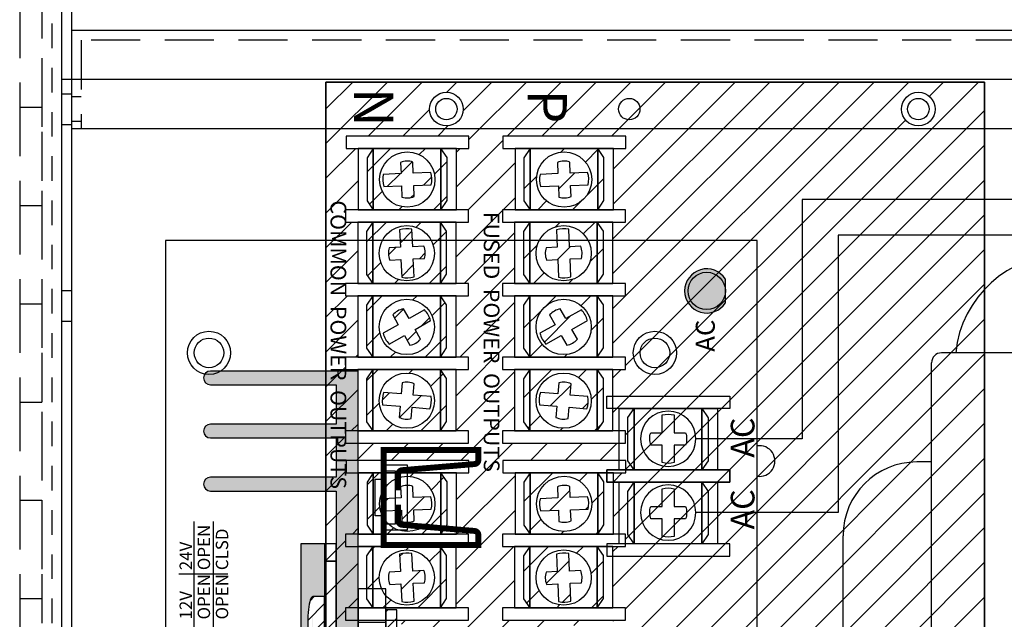
# Model space of a CAD drawing. Extents: x -10.7 to 16.1, y -7.9 to 16.3.
# Drawn here: x -2.1 to 2.9, y 3.2 to 6.2 of the extents above; entities that cross this region are included whole.
import ezdxf

# ---------------------------------------------------------------- set-up
doc = ezdxf.new("R2010")
doc.units = 0
doc.header["$MEASUREMENT"] = 0
doc.linetypes.add('HIDDEN', pattern=[0.375, 0.25, -0.125])
doc.linetypes.add('HIDDEN2', pattern=[0.1875, 0.125, -0.0625])
doc.layers.get('0').update_dxf_attribs({"linetype": 'CONTINUOUS'})
for name, color, linetype in [('BC100', 7, 'CONTINUOUS'), ('BRACKET', 7, 'CONTINUOUS'), ('FISH_PAPER', 7, 'CONTINUOUS'), ('PD8', 7, 'CONTINUOUS'), ('SMP5', 7, 'CONTINUOUS'), ('TRANSFORMERS', 7, 'CONTINUOUS'), ('WIRES', 7, 'CONTINUOUS')]:
    doc.layers.add(name, color=color, linetype=linetype)
doc.styles.add('TAHOMA', font='TAHOMA.TTF')

# ---------------------------------------------------------------- blocks, each defined once
blk = doc.blocks.new('HEAT_SINK_4')
h = blk.add_hatch(color=256)
h.paths.add_polyline_path([(0, -1.279), (0.751, -1.279, 0.999983), (0.751, -1.209, 0.000003), (0.751, -1.209), (0.111, -1.209), (0.111, -1.009), (0.751, -1.009, 0.999983), (0.751, -0.939, 0.000003), (0.751, -0.939), (0.111, -0.939), (0.111, -0.739), (0.751, -0.739, 0.999983), (0.751, -0.669, 0.000003), (0.751, -0.669), (0.111, -0.669), (0.111, 0.669), (0.751, 0.669, 0.999983), (0.751, 0.739, 0.000003), (0.751, 0.739), (0.111, 0.739), (0.111, 0.939), (0.751, 0.939, 0.999983), (0.751, 1.009, 0.000003), (0.751, 1.009), (0.111, 1.009), (0.111, 1.209), (0.751, 1.209, 0.999983), (0.751, 1.279, 0.000003), (0.751, 1.279), (0.111, 1.279), (0, 1.279)])
edge = h.paths.add_edge_path(flags=17)
edge.add_line((0.29, 0.4), (0.17, 0.4))
edge.add_line((0.17, 0.4), (0.17, 0.3115))
edge.add_line((0.17, 0.3115), (0.17, 0.1315))
edge.add_line((0.17, 0.1315), (0.2339, 0.1315))
edge.add_ellipse((0.23, 0), major_axis=(0, -0.1315), ratio=0.197719, start_angle=0, end_angle=180, ccw=False)
edge.add_line((0.23, -0.1315), (0.17, -0.1315))
edge.add_line((0.17, -0.1315), (0.17, -0.3115))
edge.add_line((0.17, -0.3115), (0.17, -0.4))
edge.add_line((0.17, -0.4), (0.29, -0.4))
edge.add_line((0.29, -0.4), (0.29, 0.4))
h = blk.add_hatch()
h.set_pattern_fill('ANSI31', color=256, scale=0.5, style=0)
h.set_pattern_definition([(45, (-7.39317, -5.50215), (-0.04419417, 0.04419417), [])])
edge = h.paths.add_edge_path()
edge.add_ellipse((0.23, 0), major_axis=(0, -0.1315), ratio=0.197719, start_angle=0, end_angle=180)
edge.add_line((0.23, 0.1315), (0.17, 0.1315))
edge.add_line((0.17, 0.1315), (0.17, -0.1315))
edge.add_line((0.17, -0.1315), (0.23, -0.1315))
h.paths.add_polyline_path([(-0.198, -0.0645), (-0.141, -0.0645), (-0.141, 0.0645), (-0.198, 0.0645)])
blk.add_line((-0.141, 0), (0, 0))
blk.add_lwpolyline([(0.111, 1.279), (0, 1.279), (0, -1.279), (0.751, -1.279, 0.99998), (0.751, -1.209, 0.000003), (0.751, -1.209), (0.111, -1.209), (0.111, -1.009), (0.751, -1.009, 0.99998), (0.751, -0.939, 0.000003), (0.751, -0.939), (0.111, -0.939), (0.111, -0.739), (0.751, -0.739, 0.99998), (0.751, -0.669, 0.000003), (0.751, -0.669), (0.111, -0.669), (0.111, 0.669), (0.751, 0.669, 0.99998), (0.751, 0.739, 0.000003), (0.751, 0.739), (0.111, 0.739), (0.111, 0.939), (0.751, 0.939, 0.99998), (0.751, 1.009, 0.000003), (0.751, 1.009), (0.111, 1.009), (0.111, 1.209), (0.751, 1.209, 0.99998), (0.751, 1.279, 0.000003), (0.751, 1.279), (0.111, 1.279)], format="xyb", close=True)
for points in [[(0, 1.009), (0, 0.939)], [(0, 0.739), (0, 0.669)], [(0.23, 0.1315), (0.17, 0.1315), (0.17, -0.1315), (0.23, -0.1315)], [(0, -0.669), (0, -0.739)], [(0, -0.939), (0, -1.009)]]:
    blk.add_lwpolyline(points)
for points in [[(0.111, -0.4), (0.29, -0.4), (0.29, 0.4), (0.111, 0.4)], [(0.17, 0.3115), (0.111, 0.3115), (0.111, 0.4), (0.17, 0.4)], [(0.111, -0.3115), (0.17, -0.3115), (0.17, 0.3115), (0.111, 0.3115)], [(-0.141, -0.172), (0, -0.172), (0, 0.172), (-0.141, 0.172)], [(-0.198, -0.0645), (-0.141, -0.0645), (-0.141, 0.0645), (-0.198, 0.0645)], [(0.17, -0.3115), (0.111, -0.3115), (0.111, -0.4), (0.17, -0.4)]]:
    blk.add_lwpolyline(points, close=True)
blk.add_ellipse((0.23, 0), major_axis=(0, -0.1315), ratio=0.197719, start_param=0, end_param=3.141593)
blk = doc.blocks.new('LED_GREEN')
for color, points in [(82, [(0.2213, 0, -1), (0.0312, 0), (0.0312, -0.0603, 3.44342), (0.0312, 0.0603), (0.0312, 0, -1)]), (3, [(0.0312, 0, 1), (0.2213, 0, 1)])]:
    blk.add_hatch(color=color).paths.add_polyline_path(points)
at = {"color": 82, "linetype": 'CONTINUOUS'}
blk.add_line((0.0312, 0.0603), (0.0312, -0.0603), dxfattribs=at)
at = {"color": 3, "linetype": 'CONTINUOUS'}
blk.add_circle((0.1263, 0), 0.095, dxfattribs=at)
at = {"color": 82, "linetype": 'CONTINUOUS'}
blk.add_arc((0.1263, 0), 0.1125, 212.3875, 147.6125, dxfattribs=at)
blk = doc.blocks.new('HEAT_SINK_04')
at = {"const_width": 0.0312}
blk.add_lwpolyline([(0.2116, 0.077), (0.1287, 0.077, -0.387176), (0.1059, 0.0978), (0.0737, 0.4792, 0.387176), (0.0509, 0.5), (0, 0.5), (0, 0), (0.5, 0), (0.5, 0.5), (0.4491, 0.5, 0.387176), (0.4263, 0.4792), (0.3941, 0.0978, -0.387176), (0.3713, 0.077), (0.2884, 0.077)], format="xyb", dxfattribs=at)
for points in [[(0.0792, 0), (0.4208, 0), (0.4208, 0.1262), (0.0792, 0.1262)], [(0.1115, 0), (0.3885, 0), (0.3885, 0.0628), (0.1115, 0.0628)], [(0.1531, 0), (0.3469, 0), (0.3469, -0.044), (0.1531, -0.044)]]:
    blk.add_lwpolyline(points, close=True)
blk = doc.blocks.new('SCREW_TERMINAL')
for p, q in [((-0.0305, 0.0312), (-0.121, 0.0312)), ((0.121, 0.0312), (0.032, 0.0312)), ((-0.121, -0.0312), (-0.0305, -0.0312)), ((0.032, -0.0312), (0.121, -0.0312))]:
    blk.add_line(p, q)
for points in [[(-0.2165, -0.3139), (-0.154, -0.3139), (-0.154, 0.3111), (-0.2165, 0.3111)], [(0.221, -0.3139), (0.1585, -0.3139), (0.1585, 0.3111), (0.221, 0.3111)], [(-0.154, -0.2507), (0.1585, -0.2507), (0.1585, 0.2493), (-0.154, 0.2493)], [(-0.154, 0.1728), (0.1585, 0.1728), (0.1113, 0.2042), (-0.1075, 0.2042)], [(-0.154, -0.171), (0.1585, -0.171), (0.1585, 0.1728), (-0.154, 0.1728)], [(0.1585, -0.171), (-0.154, -0.171), (-0.1067, -0.2024), (0.1121, -0.2024)]]:
    blk.add_lwpolyline(points, close=True)
for points in [[(-0.0305, 0.0887), (-0.0305, 0.0312)], [(0.032, 0.0312), (0.032, 0.0881)], [(-0.0305, -0.0312), (-0.0305, -0.0887)], [(0.032, -0.0881), (0.032, -0.0312)]]:
    blk.add_lwpolyline(points)
blk.add_lwpolyline([(-0.121, 0.0312, 0.127017), (-0.121, -0.0312)], format="xyb")
blk.add_circle((0, 0), 0.1406)
for radius, start, end in [(0.0938, 70.0096, 108.9537), (0.125, 345.5225, 14.4775), (0.0938, 251.0463, 289.9904)]:
    blk.add_arc((0, 0), radius, start, end)

msp = doc.modelspace()

# ---------------------------------------------------------------- hatches: boundary and pattern name
at = {"layer": 'PD8'}
h = msp.add_hatch(dxfattribs=at)
h.set_pattern_fill('ANSI31', color=256, style=0)
h.set_pattern_definition([(45, (-13.61806, 10.60062), (-0.08838835, 0.08838835), [])])
h.paths.add_polyline_path([(2.75801, 5.90816), (-0.59199, 5.90816), (-0.59199, 0.73316), (2.75801, 0.73316)])
h.paths.add_polyline_path([(0.93301, 3.92066), (0.86985, 3.92066), (0.86985, 3.60834), (0.93075, 3.60834), (0.93075, 3.54584), (0.86758, 3.54584), (0.86758, 3.23334), (0.93075, 3.23334), (0.93075, 3.17084), (0.86758, 3.17084), (0.86758, 2.85834), (0.93075, 2.85834), (0.93075, 2.79584), (0.86758, 2.79584), (0.86758, 2.48334), (0.93075, 2.48334), (0.93075, 2.42084), (0.30575, 2.42084), (0.30575, 2.48334), (0.36758, 2.48334), (0.36758, 2.79584), (0.30575, 2.79584), (0.30575, 2.85834), (0.36758, 2.85834), (0.36758, 3.17084), (0.30575, 3.17084), (0.30575, 3.23334), (0.36758, 3.23334), (0.36758, 3.54584), (0.30575, 3.54584), (0.30575, 3.60834), (0.36985, 3.60834), (0.36985, 3.92066), (0.30801, 3.92066), (0.30801, 3.98316), (0.93301, 3.98316)], flags=16)
h.paths.add_polyline_path([(0.93075, 4.07084), (0.30575, 4.07084), (0.30575, 4.13334), (0.36758, 4.13334), (0.36758, 4.44584), (0.30575, 4.44584), (0.30575, 4.50834), (0.36758, 4.50834), (0.36758, 4.82084), (0.30575, 4.82084), (0.30575, 4.88334), (0.36758, 4.88334), (0.36758, 5.19584), (0.30575, 5.19584), (0.30575, 5.25834), (0.36985, 5.25834), (0.36985, 5.57066), (0.30801, 5.57066), (0.30801, 5.63316), (0.93301, 5.63316), (0.93301, 5.57066), (0.86985, 5.57066), (0.86985, 5.25834), (0.93075, 5.25834), (0.93075, 5.19584), (0.86758, 5.19584), (0.86758, 4.88334), (0.93075, 4.88334), (0.93075, 4.82084), (0.86758, 4.82084), (0.86758, 4.50834), (0.93075, 4.50834), (0.93075, 4.44584), (0.86758, 4.44584), (0.86758, 4.13334), (0.93075, 4.13334)], flags=16)
h.paths.add_polyline_path([(0.82159, 3.87439), (0.82159, 3.65564), (0.79013, 3.60834), (0.44638, 3.60834), (0.41492, 3.65479), (0.41492, 3.87354), (0.44638, 3.92084), (0.79013, 3.92084)], flags=0)
h.paths.add_polyline_path([(0.81933, 4.18082), (0.78787, 4.13352), (0.44412, 4.13352), (0.41265, 4.17998), (0.41265, 4.39873), (0.44412, 4.44602), (0.78787, 4.44602), (0.81933, 4.39957)], flags=0)
h.paths.add_polyline_path([(0.75977, 3.76229, -1), (0.47852, 3.76229, -1)], flags=0)
h.paths.add_polyline_path([(0.7413, 3.73576), (0.65239, 3.73231), (0.65459, 3.6755, -0.1715803), (0.59216, 3.67251), (0.58993, 3.72988), (0.49942, 3.72637, -0.1270167), (0.497, 3.78882), (0.58751, 3.79234), (0.58528, 3.84971, -0.1715803), (0.64776, 3.85157), (0.64996, 3.79476), (0.73888, 3.79822, -0.1270167)], flags=0)
h.paths.add_polyline_path([(0.81933, 3.49957), (0.81933, 3.28082), (0.78787, 3.23352), (0.44412, 3.23352), (0.41265, 3.27998), (0.41265, 3.49873), (0.44412, 3.54602), (0.78787, 3.54602)], flags=0)
h.paths.add_polyline_path([(0.47626, 4.28747, -1), (0.75751, 4.28747, -1)], flags=0)
h.paths.add_polyline_path([(0.73468, 4.24565), (0.64446, 4.25366), (0.63938, 4.19646, -0.1715803), (0.57718, 4.20255), (0.5822, 4.25918), (0.49357, 4.26704, -0.1270167), (0.49909, 4.3293), (0.58772, 4.32143), (0.59275, 4.37806, -0.1715803), (0.65505, 4.3731), (0.64998, 4.31591), (0.74021, 4.30791, -0.1270167)], flags=0)
h.paths.add_polyline_path([(0.75751, 3.38747, -1), (0.47626, 3.38747, -1)], flags=0)
h.paths.add_polyline_path([(0.81933, 4.55582), (0.78787, 4.50852), (0.44412, 4.50852), (0.41265, 4.55498), (0.41265, 4.77373), (0.44412, 4.82102), (0.78787, 4.82102), (0.81933, 4.77457)], flags=0)
h.paths.add_polyline_path([(0.70347, 3.42342, -0.1715803), (0.70682, 3.36101), (0.64946, 3.35845), (0.65351, 3.26796, -0.1270167), (0.59107, 3.26517), (0.58703, 3.35566), (0.52967, 3.3531, -0.1715803), (0.52744, 3.41556), (0.58424, 3.4181), (0.58027, 3.50699, -0.1270167), (0.6427, 3.50978), (0.64668, 3.42089)], flags=0)
h.paths.add_polyline_path([(0.47626, 4.66247, -1), (0.75751, 4.66247, -1)], flags=0)
h.paths.add_polyline_path([(0.78787, 3.17102), (0.81933, 3.12457), (0.81933, 2.90582), (0.78787, 2.85852), (0.44412, 2.85852), (0.41265, 2.90498), (0.41265, 3.12373), (0.44412, 3.17102)], flags=0)
h.paths.add_polyline_path([(0.68706, 4.6003, -0.1715803), (0.63238, 4.57001), (0.60438, 4.61949), (0.52694, 4.57567, -0.1270167), (0.49616, 4.63006), (0.5736, 4.67389), (0.5456, 4.72337, -0.1715803), (0.59972, 4.75464), (0.628, 4.70467), (0.70683, 4.74928, -0.1270167), (0.73761, 4.69489), (0.65878, 4.65028)], flags=0)
h.paths.add_polyline_path([(0.75751, 3.01247, -1), (0.47626, 3.01247, -1)], flags=0)
h.paths.add_polyline_path([(0.73761, 3.04489), (0.65878, 3.00028), (0.68706, 2.9503, -0.1715803), (0.63238, 2.92001), (0.60438, 2.96949), (0.52694, 2.92567, -0.1270167), (0.49616, 2.98006), (0.5736, 3.02389), (0.5456, 3.07337, -0.1715803), (0.59972, 3.10464), (0.628, 3.05467), (0.70683, 3.09928, -0.1270167)], flags=0)
h.paths.add_polyline_path([(0.78787, 4.88352), (0.44412, 4.88352), (0.41265, 4.92998), (0.41265, 5.14873), (0.44412, 5.19602), (0.78787, 5.19602), (0.81933, 5.14957), (0.81933, 4.93082)], flags=0)
h.paths.add_polyline_path([(0.47626, 5.03747, -1), (0.75751, 5.03747, -1)], flags=0)
h.paths.add_polyline_path([(0.65351, 4.91796, -0.1270167), (0.59107, 4.91517), (0.58703, 5.00566), (0.52967, 5.0031, -0.1715803), (0.52744, 5.06556), (0.58424, 5.0681), (0.58027, 5.15699, -0.1270167), (0.6427, 5.15978), (0.64668, 5.07089), (0.70347, 5.07342, -0.1715803), (0.70682, 5.01101), (0.64946, 5.00845)], flags=0)
h.paths.add_polyline_path([(0.78787, 2.79602), (0.81933, 2.74957), (0.81933, 2.53082), (0.78787, 2.48352), (0.44412, 2.48352), (0.41265, 2.52998), (0.41265, 2.74873), (0.44412, 2.79602)], flags=0)
h.paths.add_polyline_path([(0.75751, 2.63747, -1), (0.47626, 2.63747, -1)], flags=0)
h.paths.add_polyline_path([(0.74021, 2.65791, -0.1270167), (0.73468, 2.59565), (0.64446, 2.60366), (0.63938, 2.54646, -0.1715803), (0.57718, 2.55255), (0.5822, 2.60918), (0.49357, 2.61704, -0.1270167), (0.49909, 2.6793), (0.58772, 2.67143), (0.59275, 2.72806, -0.1715803), (0.65505, 2.7231), (0.64998, 2.66591)], flags=0)
h.paths.add_polyline_path([(0.79013, 5.25834), (0.44638, 5.25834), (0.41492, 5.30479), (0.41492, 5.52354), (0.44638, 5.57084), (0.79013, 5.57084), (0.82159, 5.52439), (0.82159, 5.30564)], flags=16)
h.paths.add_polyline_path([(0.13528, 3.92066), (0.07211, 3.92066), (0.07211, 3.60834), (0.13301, 3.60834), (0.13301, 3.54584), (0.06985, 3.54584), (0.06985, 3.23334), (0.13301, 3.23334), (0.13301, 3.17084), (0.06985, 3.17084), (0.06985, 2.85834), (0.13301, 2.85834), (0.13301, 2.79584), (0.06985, 2.79584), (0.06985, 2.48334), (0.13301, 2.48334), (0.13301, 2.42084), (-0.49199, 2.42084), (-0.49199, 2.48334), (-0.43015, 2.48334), (-0.43015, 2.79584), (-0.49199, 2.79584), (-0.49199, 2.85834), (-0.43015, 2.85834), (-0.43015, 3.17084), (-0.49199, 3.17084), (-0.49199, 3.23334), (-0.43015, 3.23334), (-0.43015, 3.54584), (-0.49199, 3.54584), (-0.49199, 3.60834), (-0.42789, 3.60834), (-0.42789, 3.92066), (-0.48972, 3.92066), (-0.48972, 3.98316), (0.13528, 3.98316)], flags=16)
h.paths.add_polyline_path([(0.13301, 4.07084), (-0.49199, 4.07084), (-0.49199, 4.13334), (-0.43015, 4.13334), (-0.43015, 4.44584), (-0.49199, 4.44584), (-0.49199, 4.50834), (-0.43015, 4.50834), (-0.43015, 4.82084), (-0.49199, 4.82084), (-0.49199, 4.88334), (-0.43015, 4.88334), (-0.43015, 5.19584), (-0.49199, 5.19584), (-0.49199, 5.25834), (-0.42789, 5.25834), (-0.42789, 5.57066), (-0.48972, 5.57066), (-0.48972, 5.63316), (0.13528, 5.63316), (0.13528, 5.57066), (0.07211, 5.57066), (0.07211, 5.25834), (0.13301, 5.25834), (0.13301, 5.19584), (0.06985, 5.19584), (0.06985, 4.88334), (0.13301, 4.88334), (0.13301, 4.82084), (0.06985, 4.82084), (0.06985, 4.50834), (0.13301, 4.50834), (0.13301, 4.44584), (0.06985, 4.44584), (0.06985, 4.13334), (0.13301, 4.13334)], flags=16)
h.paths.add_polyline_path([(0.47852, 5.41229, -1), (0.75977, 5.41229, -1)], flags=0)
h.paths.add_polyline_path([(0.02385, 3.87439), (0.02385, 3.65564), (-0.00761, 3.60834), (-0.35136, 3.60834), (-0.38282, 3.65479), (-0.38282, 3.87354), (-0.35136, 3.92084), (-0.00761, 3.92084)], flags=0)
h.paths.add_polyline_path([(0.7413, 5.38576), (0.65239, 5.38231), (0.65459, 5.3255, -0.1715803), (0.59216, 5.32251), (0.58993, 5.37988), (0.49942, 5.37637, -0.1270167), (0.497, 5.43882), (0.58751, 5.44234), (0.58528, 5.49971, -0.1715803), (0.64776, 5.50157), (0.64996, 5.44476), (0.73888, 5.44822, -0.1270167)], flags=0)
h.paths.add_polyline_path([(0.02159, 4.18082), (-0.00987, 4.13352), (-0.35362, 4.13352), (-0.38508, 4.17998), (-0.38508, 4.39873), (-0.35362, 4.44602), (-0.00987, 4.44602), (0.02159, 4.39957)], flags=0)
h.paths.add_polyline_path([(2.33501, 5.77066, -1), (2.50601, 5.77066, -1)], flags=16)
h.paths.add_polyline_path([(0.02159, 3.49957), (0.02159, 3.28082), (-0.00987, 3.23352), (-0.35362, 3.23352), (-0.38508, 3.27998), (-0.38508, 3.49873), (-0.35362, 3.54602), (-0.00987, 3.54602)], flags=0)
h.paths.add_polyline_path([(-0.03796, 3.76229, -1), (-0.31921, 3.76229, -1)], flags=0)
h.paths.add_polyline_path([(-0.05644, 3.73576), (-0.14535, 3.73231), (-0.14314, 3.6755, -0.1715803), (-0.20558, 3.67251), (-0.2078, 3.72988), (-0.29832, 3.72637, -0.1270167), (-0.30074, 3.78882), (-0.21023, 3.79234), (-0.21246, 3.84971, -0.1715803), (-0.14998, 3.85157), (-0.14778, 3.79476), (-0.05886, 3.79822, -0.1270167)], flags=0)
h.paths.add_polyline_path([(-0.32148, 4.28747, -1), (-0.04023, 4.28747, -1)], flags=0)
h.paths.add_polyline_path([(0.02159, 4.55582), (-0.00987, 4.50852), (-0.35362, 4.50852), (-0.38508, 4.55498), (-0.38508, 4.77373), (-0.35362, 4.82102), (-0.00987, 4.82102), (0.02159, 4.77457)], flags=0)
h.paths.add_polyline_path([(-0.06306, 4.24565), (-0.15328, 4.25366), (-0.15836, 4.19646, -0.1715803), (-0.22056, 4.20255), (-0.21554, 4.25918), (-0.30417, 4.26704, -0.1270167), (-0.29865, 4.3293), (-0.21001, 4.32143), (-0.20499, 4.37806, -0.1715803), (-0.14268, 4.3731), (-0.14776, 4.31591), (-0.05753, 4.30791, -0.1270167)], flags=0)
h.paths.add_polyline_path([(-0.04023, 3.38747, -1), (-0.32148, 3.38747, -1)], flags=0)
h.paths.add_polyline_path([(0.02159, 3.12457), (0.02159, 2.90582), (-0.00987, 2.85852), (-0.35362, 2.85852), (-0.38508, 2.90498), (-0.38508, 3.12373), (-0.35362, 3.17102), (-0.00987, 3.17102)], flags=0)
h.paths.add_polyline_path([(-0.09091, 3.36101), (-0.14827, 3.35845), (-0.14423, 3.26796, -0.1270167), (-0.20667, 3.26517), (-0.21071, 3.35566), (-0.26807, 3.3531, -0.1715803), (-0.27029, 3.41556), (-0.2135, 3.4181), (-0.21747, 3.50699, -0.1270167), (-0.15503, 3.50978), (-0.15106, 3.42089), (-0.09427, 3.42342, -0.1715803)], flags=0)
h.paths.add_polyline_path([(-0.32148, 4.66247, -1), (-0.04023, 4.66247, -1)], flags=0)
h.paths.add_polyline_path([(-0.06013, 4.69489), (-0.13896, 4.65028), (-0.11068, 4.6003, -0.1715803), (-0.16535, 4.57001), (-0.19335, 4.61949), (-0.27079, 4.57567, -0.1270167), (-0.30158, 4.63006), (-0.22413, 4.67389), (-0.25213, 4.72337, -0.1715803), (-0.19802, 4.75464), (-0.16974, 4.70467), (-0.09091, 4.74928, -0.1270167)], flags=0)
h.paths.add_polyline_path([(0.02159, 4.93082), (-0.00987, 4.88352), (-0.35362, 4.88352), (-0.38508, 4.92998), (-0.38508, 5.14873), (-0.35362, 5.19602), (-0.00987, 5.19602), (0.02159, 5.14957)], flags=0)
h.paths.add_polyline_path([(-0.04023, 3.01247, -1), (-0.32148, 3.01247, -1)], flags=0)
h.paths.add_polyline_path([(-0.06013, 3.04489), (-0.13896, 3.00028), (-0.11068, 2.9503, -0.1715803), (-0.16535, 2.92001), (-0.19335, 2.96949), (-0.27079, 2.92567, -0.1270167), (-0.30158, 2.98006), (-0.22413, 3.02389), (-0.25213, 3.07337, -0.1715803), (-0.19802, 3.10464), (-0.16974, 3.05467), (-0.09091, 3.09928, -0.1270167)], flags=0)
h.paths.add_polyline_path([(-0.32148, 5.03747, -1), (-0.04023, 5.03747, -1)], flags=0)
h.paths.add_polyline_path([(0.02159, 2.74957), (0.02159, 2.53082), (-0.00987, 2.48352), (-0.35362, 2.48352), (-0.38508, 2.52998), (-0.38508, 2.74873), (-0.35362, 2.79602), (-0.00987, 2.79602)], flags=0)
h.paths.add_polyline_path([(-0.09091, 5.01101), (-0.14827, 5.00845), (-0.14423, 4.91796, -0.1270167), (-0.20667, 4.91517), (-0.21071, 5.00566), (-0.26807, 5.0031, -0.1715803), (-0.27029, 5.06556), (-0.2135, 5.0681), (-0.21747, 5.15699, -0.1270167), (-0.15503, 5.15978), (-0.15106, 5.07089), (-0.09427, 5.07342, -0.1715803)], flags=0)
h.paths.add_polyline_path([(-0.04023, 2.63747, -1), (-0.32148, 2.63747, -1)], flags=0)
h.paths.add_polyline_path([(-0.00761, 5.25834), (-0.35136, 5.25834), (-0.38282, 5.30479), (-0.38282, 5.52354), (-0.35136, 5.57084), (-0.00761, 5.57084), (0.02385, 5.52439), (0.02385, 5.30564)], flags=16)
h.paths.add_polyline_path([(-0.05753, 2.65791, -0.1270167), (-0.06306, 2.59565), (-0.15328, 2.60366), (-0.15836, 2.54646, -0.1715803), (-0.22056, 2.55255), (-0.21554, 2.60918), (-0.30417, 2.61704, -0.1270167), (-0.29865, 2.6793), (-0.21001, 2.67143), (-0.20499, 2.72806, -0.1715803), (-0.14268, 2.7231), (-0.14776, 2.66591)], flags=0)
h.paths.add_polyline_path([(0.13528, 2.30816), (0.13528, 2.24566), (0.07211, 2.24566), (0.07211, 1.93334), (0.13301, 1.93334), (0.13301, 1.87084), (0.06985, 1.87084), (0.06985, 1.55834), (0.13301, 1.55834), (0.13301, 1.49584), (-0.49199, 1.49584), (-0.49199, 1.55834), (-0.43015, 1.55834), (-0.43015, 1.87084), (-0.49199, 1.87084), (-0.49199, 1.93334), (-0.42789, 1.93334), (-0.42789, 2.24566), (-0.48972, 2.24566), (-0.48972, 2.30816)], flags=16)
h.paths.add_polyline_path([(-0.31921, 5.41229, -1), (-0.03796, 5.41229, -1)], flags=0)
h.paths.add_polyline_path([(-0.05644, 5.38576), (-0.14535, 5.38231), (-0.14314, 5.3255, -0.1715803), (-0.20558, 5.32251), (-0.2078, 5.37988), (-0.29832, 5.37637, -0.1270167), (-0.30074, 5.43882), (-0.21023, 5.44234), (-0.21246, 5.49971, -0.1715803), (-0.14998, 5.50157), (-0.14778, 5.44476), (-0.05886, 5.44822, -0.1270167)], flags=0)
h.paths.add_polyline_path([(-0.00761, 2.24584), (0.02385, 2.19939), (0.02385, 1.98064), (-0.00761, 1.93334), (-0.35136, 1.93334), (-0.38282, 1.97979), (-0.38282, 2.19854), (-0.35136, 2.24584)], flags=0)
h.paths.add_polyline_path([(-0.06499, 5.77066, -1), (0.10601, 5.77066, -1)], flags=16)
h.paths.add_polyline_path([(1.40098, 1.45348), (1.40098, 1.39199), (1.45542, 1.39199), (2.20542, 1.39199), (2.27801, 1.39199), (2.27801, 1.45316), (2.30883, 1.45316), (2.30891, 1.45348), (2.55994, 1.45348), (2.55994, 1.45316), (2.59051, 1.45316), (2.59051, 1.07816), (2.27801, 1.07816), (2.27801, 1.14199), (2.20542, 1.14199), (1.45542, 1.14199), (1.40098, 1.14199), (1.40098, 1.07848), (1.08848, 1.07848), (1.08848, 1.19458), (1.08644, 1.20264), (1.08848, 1.20264), (1.08848, 1.45348), (1.11929, 1.45348), (1.11937, 1.4538), (1.3704, 1.4538), (1.3704, 1.45348)], flags=16)
h.paths.add_polyline_path([(-0.03796, 2.08729, -1), (-0.31921, 2.08729, -1)], flags=0)
h.paths.add_polyline_path([(0.45401, 1.69342), (0.45401, 1.5729, -3.4434202)], flags=16)
h.paths.add_polyline_path([(-0.05886, 2.12322, -0.1270167), (-0.05644, 2.06076), (-0.14535, 2.05731), (-0.14314, 2.0005, -0.1715803), (-0.20558, 1.99751), (-0.2078, 2.05488), (-0.29832, 2.05137, -0.1270167), (-0.30074, 2.11382), (-0.21023, 2.11734), (-0.21246, 2.17471, -0.1715803), (-0.14998, 2.17657), (-0.14778, 2.11976)], flags=0)
h.paths.add_polyline_path([(0.45401, 1.63316, -1), (0.26401, 1.63316, -1)], flags=0)
h.paths.add_polyline_path([(2.27598, 1.20232), (2.58848, 1.20232), (2.55779, 1.07816), (2.30737, 1.07816)], flags=0)
h.paths.add_polyline_path([(-0.00987, 1.87102), (0.02159, 1.82457), (0.02159, 1.60582), (-0.00987, 1.55852), (-0.35362, 1.55852), (-0.38508, 1.60498), (-0.38508, 1.82373), (-0.35362, 1.87102)], flags=0)
h.paths.add_polyline_path([(1.0678, 1.25916), (1.0678, 0.92916), (0.2978, 0.92916), (0.2978, 1.25916)], flags=16)
h.paths.add_polyline_path([(1.0578, 1.24916), (1.0578, 0.93916), (0.3078, 0.93916), (0.3078, 1.24916)], flags=0)
h.paths.add_polyline_path([(-0.04023, 1.71247, -1), (-0.32148, 1.71247, -1)], flags=0)
h.paths.add_polyline_path([(-0.15503, 1.83478), (-0.15106, 1.74589), (-0.09427, 1.74842, -0.1715803), (-0.09091, 1.68601), (-0.14827, 1.68345), (-0.14423, 1.59296, -0.1270167), (-0.20667, 1.59017), (-0.21071, 1.68066), (-0.26807, 1.6781, -0.1715803), (-0.27029, 1.74056), (-0.2135, 1.7431), (-0.21747, 1.83199, -0.1270167)], flags=0)
h.paths.add_polyline_path([(0.8578, 1.16166), (0.8578, 1.02666), (0.5078, 1.02666), (0.5078, 1.16166), (0.6828, 1.16166)], flags=0)
h.paths.add_polyline_path([(2.50601, 0.87066, -1), (2.33501, 0.87066, -1)], flags=16)
h.paths.add_polyline_path([(0.10601, 0.87066, -1), (-0.06499, 0.87066, -1)], flags=16)
h.paths.add_polyline_path([(1.32276, 0.88537), (2.20609, 0.88537), (2.20609, 1.03537), (1.32276, 1.03537)], flags=24)
h.paths.add_polyline_path([(0.18401, 1.31716), (0.18401, 0.85316), (0.32801, 0.85316), (0.32801, 1.31716)], flags=24)
h.paths.add_polyline_path([(-0.58215, 2.11816), (-0.58215, 1.30483), (-0.46215, 1.30483), (-0.46215, 2.11816)], flags=24)
h.paths.add_polyline_path([(0.61801, 2.18566), (0.61801, 1.55233), (0.91801, 1.55233), (0.91801, 2.18566)], flags=24)
h.paths.add_polyline_path([(0.44255, 0.75631), (1.13055, 0.75631), (1.13055, 0.90031), (0.44255, 0.90031)], flags=24)
h.paths.add_polyline_path([(0.38301, 5.92066), (0.38301, 5.68733), (0.68301, 5.68733), (0.68301, 5.92066)], flags=9)
h.paths.add_polyline_path([(-0.49891, 5.92804), (-0.49891, 5.69471), (-0.19891, 5.69471), (-0.19891, 5.92804)], flags=9)
h.paths.add_polyline_path([(0.19051, 5.21316), (0.19051, 3.49316), (0.31051, 3.49316), (0.31051, 5.21316)], flags=24)
h.paths.add_polyline_path([(-0.58895, 5.15965), (-0.58895, 3.35965), (-0.46895, 3.35965), (-0.46895, 5.15965)], flags=24)

# ---------------------------------------------------------------- linework, layer by layer
at = {"layer": 'BC100', "linetype": 'HIDDEN2'}
for p, q in [((-2.03699, 8.95566), (-2.03699, 0.53066)), ((-1.98699, 8.90566), (-1.98699, 0.58066))]:
    msp.add_line(p, q, dxfattribs=at)
at = {"layer": 'BC100'}
for p, q in [((-1.93699, 8.80566), (-1.93699, 0.68066)), ((-1.88699, 8.70566), (-1.88699, 0.78066))]:
    msp.add_line(p, q, dxfattribs=at)
at = {"layer": 'BC100', "linetype": 'HIDDEN'}
for p, q in [((-2.03699, 8.28066), (-2.03699, 1.28066)), ((-2.1498, 6.28066), (-2.1498, 5.78066)), ((-2.1498, 5.78066), (-2.1498, 5.28066)), ((-2.1498, 5.78066), (-2.03699, 5.78066)), ((-2.1498, 5.78066), (-2.03699, 5.78066)), ((-2.1498, 5.28066), (-2.1498, 4.78066)), ((-2.1498, 5.28066), (-2.03699, 5.28066)), ((-2.1498, 5.28066), (-2.03699, 5.28066)), ((-2.1498, 4.78066), (-2.1498, 4.28066)), ((-2.1498, 4.78066), (-2.03699, 4.78066)), ((-2.1498, 4.78066), (-2.03699, 4.78066)), ((-2.1498, 4.28066), (-2.1498, 3.78066)), ((-2.1498, 4.28066), (-2.03699, 4.28066)), ((-2.1498, 4.28066), (-2.03699, 4.28066)), ((-2.1498, 3.78066), (-2.1498, 3.28066)), ((-2.1498, 3.78066), (-2.03699, 3.78066)), ((-2.1498, 3.78066), (-2.03699, 3.78066)), ((-2.1498, 3.28066), (-2.03699, 3.28066)), ((-2.1498, 3.28066), (-2.03699, 3.28066)), ((-2.1498, 3.28066), (-2.1498, 2.78066))]:
    msp.add_line(p, q, dxfattribs=at)
at = {"layer": 'BC100', "color": 7}
for p, q in [((-1.93699, 5.84866), (-1.88699, 5.84866)), ((-1.93699, 5.69266), (-1.88699, 5.69266)), ((-1.93699, 4.84866), (-1.88699, 4.84866)), ((-1.93699, 4.69266), (-1.88699, 4.69266))]:
    msp.add_line(p, q, dxfattribs=at)
for centre in [(-1.18699, 4.53066), (1.08073, 4.53066)]:
    msp.add_circle(centre, 0.11, dxfattribs=at)
at = {"layer": 'BC100', "color": 7, "linetype": 'CONTINUOUS'}
msp.add_arc((1.61301, 3.98042), 0.078, 260.70497, 99.29503, dxfattribs=at)
at = {"layer": 'BRACKET', "color": 7}
for p, q in [((5.26301, 6.17066), (-1.88699, 6.17066)), ((-1.88699, 6.17066), (-1.88699, 5.67066)), ((-1.83699, 5.83316), (-1.88699, 5.83316)), ((-1.83699, 5.70816), (-1.88699, 5.70816)), ((5.26301, 5.67066), (-1.88699, 5.67066))]:
    msp.add_line(p, q, dxfattribs=at)
at = {"layer": 'BRACKET', "color": 7, "linetype": 'HIDDEN'}
for p, q in [((5.21301, 6.12066), (-1.83699, 6.12066)), ((-1.83699, 6.12066), (-1.83699, 5.67066))]:
    msp.add_line(p, q, dxfattribs=at)
at = {"layer": 'BRACKET', "color": 7}
for centre in [(0.02051, 5.77066), (0.95051, 5.77066), (2.42051, 5.77066)]:
    msp.add_circle(centre, 0.0545, dxfattribs=at)
at = {"layer": 'FISH_PAPER'}
msp.add_lwpolyline([(-1.93699, 0.73066), (5.26301, 0.73066), (5.26301, 5.92066), (-1.93699, 5.92066)], close=True, dxfattribs=at)
at = {"layer": 'PD8', "linetype": 'CONTINUOUS'}
for p, q in [((-0.59199, 5.90816), (-0.59199, 0.73316)), ((2.75801, 5.90816), (-0.59199, 5.90816)), ((2.75801, 0.73316), (2.75801, 5.90816))]:
    msp.add_line(p, q, dxfattribs=at)
at = {"layer": 'PD8'}
for p, q in [((-0.21023, 5.44234), (-0.30074, 5.43882)), ((-0.05886, 5.44822), (-0.14778, 5.44476)), ((0.58751, 5.44234), (0.497, 5.43882)), ((0.73888, 5.44822), (0.64996, 5.44476)), ((-0.29832, 5.37637), (-0.2078, 5.37988)), ((-0.14535, 5.38231), (-0.05644, 5.38576)), ((0.49942, 5.37637), (0.58993, 5.37988)), ((0.65239, 5.38231), (0.7413, 5.38576)), ((-0.15106, 5.07089), (-0.15503, 5.15978)), ((0.64668, 5.07089), (0.6427, 5.15978)), ((-0.21747, 5.15699), (-0.2135, 5.0681)), ((0.58027, 5.15699), (0.58424, 5.0681)), ((-0.14423, 4.91796), (-0.14827, 5.00845)), ((0.65351, 4.91796), (0.64946, 5.00845)), ((-0.21071, 5.00566), (-0.20667, 4.91517)), ((0.58703, 5.00566), (0.59107, 4.91517)), ((-0.09091, 4.74928), (-0.16974, 4.70467)), ((0.70683, 4.74928), (0.628, 4.70467)), ((-0.22413, 4.67389), (-0.30158, 4.63006)), ((-0.13896, 4.65028), (-0.06013, 4.69489)), ((0.5736, 4.67389), (0.49616, 4.63006)), ((0.65878, 4.65028), (0.73761, 4.69489)), ((-0.27079, 4.57567), (-0.19335, 4.61949)), ((0.52694, 4.57567), (0.60438, 4.61949)), ((-0.21001, 4.32143), (-0.29865, 4.3293)), ((-0.05753, 4.30791), (-0.14776, 4.31591)), ((0.58772, 4.32143), (0.49909, 4.3293)), ((0.74021, 4.30791), (0.64998, 4.31591)), ((-0.30417, 4.26704), (-0.21554, 4.25918)), ((0.49357, 4.26704), (0.5822, 4.25918)), ((-0.15328, 4.25366), (-0.06306, 4.24565)), ((0.64446, 4.25366), (0.73468, 4.24565)), ((-0.21023, 3.79234), (-0.30074, 3.78882)), ((-0.05886, 3.79822), (-0.14778, 3.79476)), ((0.58751, 3.79234), (0.497, 3.78882)), ((0.73888, 3.79822), (0.64996, 3.79476)), ((-0.29832, 3.72637), (-0.2078, 3.72988)), ((-0.14535, 3.73231), (-0.05644, 3.73576)), ((0.49942, 3.72637), (0.58993, 3.72988)), ((0.65239, 3.73231), (0.7413, 3.73576)), ((-0.21747, 3.50699), (-0.2135, 3.4181)), ((-0.15106, 3.42089), (-0.15503, 3.50978)), ((0.58027, 3.50699), (0.58424, 3.4181)), ((0.64668, 3.42089), (0.6427, 3.50978)), ((-0.21071, 3.35566), (-0.20667, 3.26517)), ((-0.14423, 3.26796), (-0.14827, 3.35845)), ((0.58703, 3.35566), (0.59107, 3.26517)), ((0.65351, 3.26796), (0.64946, 3.35845))]:
    msp.add_line(p, q, dxfattribs=at)
for points in [[(2.75801, 5.90816), (2.75801, 0.73316), (-0.59199, 0.73316), (-0.59199, 5.90816)], [(0.13528, 5.57066), (0.13528, 5.63316), (-0.48972, 5.63316), (-0.48972, 5.57066)], [(0.93301, 5.57066), (0.93301, 5.63316), (0.30801, 5.63316), (0.30801, 5.57066)], [(0.07211, 5.25834), (0.07211, 5.57084), (-0.42789, 5.57084), (-0.42789, 5.25834)], [(-0.35136, 5.25834), (-0.35136, 5.57084), (-0.38282, 5.52354), (-0.38282, 5.30479)], [(-0.00761, 5.25834), (-0.00761, 5.57084), (-0.35136, 5.57084), (-0.35136, 5.25834)], [(-0.00761, 5.57084), (-0.00761, 5.25834), (0.02385, 5.30564), (0.02385, 5.52439)], [(0.86985, 5.25834), (0.86985, 5.57084), (0.36985, 5.57084), (0.36985, 5.25834)], [(0.44638, 5.25834), (0.44638, 5.57084), (0.41492, 5.52354), (0.41492, 5.30479)], [(0.79013, 5.25834), (0.79013, 5.57084), (0.44638, 5.57084), (0.44638, 5.25834)], [(0.79013, 5.57084), (0.79013, 5.25834), (0.82159, 5.30564), (0.82159, 5.52439)], [(0.13301, 5.19584), (0.13301, 5.25834), (-0.49199, 5.25834), (-0.49199, 5.19584)], [(0.93075, 5.19584), (0.93075, 5.25834), (0.30575, 5.25834), (0.30575, 5.19584)], [(0.06985, 4.88352), (0.06985, 5.19602), (-0.43015, 5.19602), (-0.43015, 4.88352)], [(-0.35362, 4.88352), (-0.35362, 5.19602), (-0.38508, 5.14873), (-0.38508, 4.92998)], [(-0.00987, 4.88352), (-0.00987, 5.19602), (-0.35362, 5.19602), (-0.35362, 4.88352)], [(-0.00987, 5.19602), (-0.00987, 4.88352), (0.02159, 4.93082), (0.02159, 5.14957)], [(0.86758, 4.88352), (0.86758, 5.19602), (0.36758, 5.19602), (0.36758, 4.88352)], [(0.44412, 4.88352), (0.44412, 5.19602), (0.41265, 5.14873), (0.41265, 4.92998)], [(0.78787, 4.88352), (0.78787, 5.19602), (0.44412, 5.19602), (0.44412, 4.88352)], [(0.78787, 5.19602), (0.78787, 4.88352), (0.81933, 4.93082), (0.81933, 5.14957)], [(0.13301, 4.82084), (0.13301, 4.88334), (-0.49199, 4.88334), (-0.49199, 4.82084)], [(0.93075, 4.82084), (0.93075, 4.88334), (0.30575, 4.88334), (0.30575, 4.82084)], [(0.06985, 4.50852), (0.06985, 4.82102), (-0.43015, 4.82102), (-0.43015, 4.50852)], [(-0.35362, 4.50852), (-0.35362, 4.82102), (-0.38508, 4.77373), (-0.38508, 4.55498)], [(-0.00987, 4.50852), (-0.00987, 4.82102), (-0.35362, 4.82102), (-0.35362, 4.50852)], [(-0.00987, 4.82102), (-0.00987, 4.50852), (0.02159, 4.55582), (0.02159, 4.77457)], [(0.86758, 4.50852), (0.86758, 4.82102), (0.36758, 4.82102), (0.36758, 4.50852)], [(0.44412, 4.50852), (0.44412, 4.82102), (0.41265, 4.77373), (0.41265, 4.55498)], [(0.78787, 4.50852), (0.78787, 4.82102), (0.44412, 4.82102), (0.44412, 4.50852)], [(0.78787, 4.82102), (0.78787, 4.50852), (0.81933, 4.55582), (0.81933, 4.77457)], [(0.13301, 4.44584), (0.13301, 4.50834), (-0.49199, 4.50834), (-0.49199, 4.44584)], [(0.93075, 4.44584), (0.93075, 4.50834), (0.30575, 4.50834), (0.30575, 4.44584)], [(0.06985, 4.13352), (0.06985, 4.44602), (-0.43015, 4.44602), (-0.43015, 4.13352)], [(-0.35362, 4.13352), (-0.35362, 4.44602), (-0.38508, 4.39873), (-0.38508, 4.17998)], [(-0.00987, 4.13352), (-0.00987, 4.44602), (-0.35362, 4.44602), (-0.35362, 4.13352)], [(-0.00987, 4.44602), (-0.00987, 4.13352), (0.02159, 4.18082), (0.02159, 4.39957)], [(0.86758, 4.13352), (0.86758, 4.44602), (0.36758, 4.44602), (0.36758, 4.13352)], [(0.44412, 4.13352), (0.44412, 4.44602), (0.41265, 4.39873), (0.41265, 4.17998)], [(0.78787, 4.13352), (0.78787, 4.44602), (0.44412, 4.44602), (0.44412, 4.13352)], [(0.78787, 4.44602), (0.78787, 4.13352), (0.81933, 4.18082), (0.81933, 4.39957)], [(0.13301, 4.07084), (0.13301, 4.13334), (-0.49199, 4.13334), (-0.49199, 4.07084)], [(0.93075, 4.07084), (0.93075, 4.13334), (0.30575, 4.13334), (0.30575, 4.07084)], [(0.13528, 3.92066), (0.13528, 3.98316), (-0.48972, 3.98316), (-0.48972, 3.92066)], [(0.93301, 3.92066), (0.93301, 3.98316), (0.30801, 3.98316), (0.30801, 3.92066)], [(0.07211, 3.60834), (0.07211, 3.92084), (-0.42789, 3.92084), (-0.42789, 3.60834)], [(-0.35136, 3.60834), (-0.35136, 3.92084), (-0.38282, 3.87354), (-0.38282, 3.65479)], [(-0.00761, 3.60834), (-0.00761, 3.92084), (-0.35136, 3.92084), (-0.35136, 3.60834)], [(-0.00761, 3.92084), (-0.00761, 3.60834), (0.02385, 3.65564), (0.02385, 3.87439)], [(0.86985, 3.60834), (0.86985, 3.92084), (0.36985, 3.92084), (0.36985, 3.60834)], [(0.44638, 3.60834), (0.44638, 3.92084), (0.41492, 3.87354), (0.41492, 3.65479)], [(0.79013, 3.60834), (0.79013, 3.92084), (0.44638, 3.92084), (0.44638, 3.60834)], [(0.79013, 3.92084), (0.79013, 3.60834), (0.82159, 3.65564), (0.82159, 3.87439)], [(0.13301, 3.54584), (0.13301, 3.60834), (-0.49199, 3.60834), (-0.49199, 3.54584)], [(0.93075, 3.54584), (0.93075, 3.60834), (0.30575, 3.60834), (0.30575, 3.54584)], [(0.06985, 3.23352), (0.06985, 3.54602), (-0.43015, 3.54602), (-0.43015, 3.23352)], [(-0.35362, 3.23352), (-0.35362, 3.54602), (-0.38508, 3.49873), (-0.38508, 3.27998)], [(-0.00987, 3.23352), (-0.00987, 3.54602), (-0.35362, 3.54602), (-0.35362, 3.23352)], [(-0.00987, 3.54602), (-0.00987, 3.23352), (0.02159, 3.28082), (0.02159, 3.49957)], [(0.86758, 3.23352), (0.86758, 3.54602), (0.36758, 3.54602), (0.36758, 3.23352)], [(0.44412, 3.23352), (0.44412, 3.54602), (0.41265, 3.49873), (0.41265, 3.27998)], [(0.78787, 3.23352), (0.78787, 3.54602), (0.44412, 3.54602), (0.44412, 3.23352)], [(0.78787, 3.54602), (0.78787, 3.23352), (0.81933, 3.28082), (0.81933, 3.49957)], [(0.13301, 3.17084), (0.13301, 3.23334), (-0.49199, 3.23334), (-0.49199, 3.17084)], [(0.93075, 3.17084), (0.93075, 3.23334), (0.30575, 3.23334), (0.30575, 3.17084)]]:
    msp.add_lwpolyline(points, close=True, dxfattribs=at)
for points in [[(-0.21246, 5.49971), (-0.21023, 5.44234)], [(-0.14778, 5.44476), (-0.14998, 5.50157)], [(0.58528, 5.49971), (0.58751, 5.44234)], [(0.64996, 5.44476), (0.64776, 5.50157)], [(-0.2078, 5.37988), (-0.20558, 5.32251)], [(-0.14314, 5.3255), (-0.14535, 5.38231)], [(0.58993, 5.37988), (0.59216, 5.32251)], [(0.65459, 5.3255), (0.65239, 5.38231)], [(-0.2135, 5.0681), (-0.27029, 5.06556)], [(-0.09427, 5.07342), (-0.15106, 5.07089)], [(0.58424, 5.0681), (0.52744, 5.06556)], [(0.70347, 5.07342), (0.64668, 5.07089)], [(-0.14827, 5.00845), (-0.09091, 5.01101)], [(0.64946, 5.00845), (0.70682, 5.01101)], [(-0.26807, 5.0031), (-0.21071, 5.00566)], [(0.52967, 5.0031), (0.58703, 5.00566)], [(-0.25213, 4.72337), (-0.22413, 4.67389)], [(-0.16974, 4.70467), (-0.19802, 4.75464)], [(0.5456, 4.72337), (0.5736, 4.67389)], [(0.628, 4.70467), (0.59972, 4.75464)], [(-0.19335, 4.61949), (-0.16535, 4.57001)], [(-0.11068, 4.6003), (-0.13896, 4.65028)], [(0.60438, 4.61949), (0.63238, 4.57001)], [(0.68706, 4.6003), (0.65878, 4.65028)], [(-0.20499, 4.37806), (-0.21001, 4.32143)], [(-0.14776, 4.31591), (-0.14268, 4.3731)], [(0.59275, 4.37806), (0.58772, 4.32143)], [(0.64998, 4.31591), (0.65505, 4.3731)], [(-0.21554, 4.25918), (-0.22056, 4.20255)], [(0.5822, 4.25918), (0.57718, 4.20255)], [(-0.15836, 4.19646), (-0.15328, 4.25366)], [(0.63938, 4.19646), (0.64446, 4.25366)], [(-0.21246, 3.84971), (-0.21023, 3.79234)], [(-0.14778, 3.79476), (-0.14998, 3.85157)], [(0.58528, 3.84971), (0.58751, 3.79234)], [(0.64996, 3.79476), (0.64776, 3.85157)], [(-0.2078, 3.72988), (-0.20558, 3.67251)], [(-0.14314, 3.6755), (-0.14535, 3.73231)], [(0.58993, 3.72988), (0.59216, 3.67251)], [(0.65459, 3.6755), (0.65239, 3.73231)], [(-0.2135, 3.4181), (-0.27029, 3.41556)], [(-0.09427, 3.42342), (-0.15106, 3.42089)], [(0.58424, 3.4181), (0.52744, 3.41556)], [(0.70347, 3.42342), (0.64668, 3.42089)], [(-0.26807, 3.3531), (-0.21071, 3.35566)], [(-0.14827, 3.35845), (-0.09091, 3.36101)], [(0.52967, 3.3531), (0.58703, 3.35566)], [(0.64946, 3.35845), (0.70682, 3.36101)]]:
    msp.add_lwpolyline(points, dxfattribs=at)
for points in [[(-0.30074, 5.43882, 0.1270167), (-0.29832, 5.37637)], [(0.497, 5.43882, 0.1270167), (0.49942, 5.37637)], [(-0.20667, 4.91517, 0.1270167), (-0.14423, 4.91796)], [(0.59107, 4.91517, 0.1270167), (0.65351, 4.91796)], [(-0.06013, 4.69489, 0.1270167), (-0.09091, 4.74928)], [(0.73761, 4.69489, 0.1270167), (0.70683, 4.74928)], [(-0.06306, 4.24565, 0.1270167), (-0.05753, 4.30791)], [(0.73468, 4.24565, 0.1270167), (0.74021, 4.30791)], [(-0.30074, 3.78882, 0.1270167), (-0.29832, 3.72637)], [(0.497, 3.78882, 0.1270167), (0.49942, 3.72637)], [(-0.20667, 3.26517, 0.1270167), (-0.14423, 3.26796)], [(0.59107, 3.26517, 0.1270167), (0.65351, 3.26796)]]:
    msp.add_lwpolyline(points, format="xyb", dxfattribs=at)
at = {"layer": 'PD8', "linetype": 'CONTINUOUS'}
for centre in [(0.02051, 5.77066), (2.42051, 5.77066)]:
    msp.add_circle(centre, 0.0855, dxfattribs=at)
at = {"layer": 'PD8'}
for centre in [(-0.17859, 5.41229), (0.61915, 5.41229), (-0.18085, 5.03747), (0.61689, 5.03747), (-0.18085, 4.66247), (0.61689, 4.66247), (-0.18085, 4.28747), (0.61689, 4.28747), (-0.17859, 3.76229), (0.61915, 3.76229), (-0.18085, 3.38747), (0.61689, 3.38747)]:
    msp.add_circle(centre, 0.14062, dxfattribs=at)
for centre, radius, start, end in [((-0.17859, 5.41229), 0.09375, 72.23369, 111.17779), ((0.61915, 5.41229), 0.09375, 72.23369, 111.17779), ((-0.17859, 5.41229), 0.125, 347.74654, 16.70156), ((0.61915, 5.41229), 0.125, 347.74654, 16.70156), ((-0.17859, 5.41229), 0.09375, 253.27031, 292.21441), ((0.61915, 5.41229), 0.09375, 253.27031, 292.21441), ((-0.18085, 5.03747), 0.125, 78.08012, 107.03515), ((0.61689, 5.03747), 0.125, 78.08012, 107.03515), ((-0.18085, 5.03747), 0.09375, 162.56728, 201.51138), ((-0.18085, 5.03747), 0.09375, 343.60389, 22.54799), ((0.61689, 5.03747), 0.09375, 162.56728, 201.51138), ((0.61689, 5.03747), 0.09375, 343.60389, 22.54799), ((-0.18085, 4.66247), 0.09375, 100.55208, 139.49618), ((0.61689, 4.66247), 0.09375, 100.55208, 139.49618), ((-0.18085, 4.66247), 0.125, 195.02831, 223.98334), ((0.61689, 4.66247), 0.125, 195.02831, 223.98334), ((-0.18085, 4.66247), 0.09375, 279.51547, 318.45957), ((0.61689, 4.66247), 0.09375, 279.51547, 318.45957), ((-0.18085, 4.28747), 0.09375, 65.97613, 104.92023), ((0.61689, 4.28747), 0.09375, 65.97613, 104.92023), ((-0.18085, 4.28747), 0.125, 160.45236, 189.40738), ((0.61689, 4.28747), 0.125, 160.45236, 189.40738), ((-0.18085, 4.28747), 0.09375, 244.93951, 283.88361), ((0.61689, 4.28747), 0.09375, 244.93951, 283.88361), ((-0.17859, 3.76229), 0.09375, 72.23369, 111.17779), ((0.61915, 3.76229), 0.09375, 72.23369, 111.17779), ((-0.17859, 3.76229), 0.125, 347.74654, 16.70156), ((0.61915, 3.76229), 0.125, 347.74654, 16.70156), ((-0.17859, 3.76229), 0.09375, 253.27031, 292.21441), ((0.61915, 3.76229), 0.09375, 253.27031, 292.21441), ((-0.18085, 3.38747), 0.125, 78.08012, 107.03515), ((0.61689, 3.38747), 0.125, 78.08012, 107.03515), ((-0.18085, 3.38747), 0.09375, 162.56728, 201.51138), ((-0.18085, 3.38747), 0.09375, 343.60389, 22.54799), ((0.61689, 3.38747), 0.09375, 162.56728, 201.51138), ((0.61689, 3.38747), 0.09375, 343.60389, 22.54799)]:
    msp.add_arc(centre, radius, start, end, dxfattribs=at)
at = {"layer": 'SMP5', "color": 7}
for p, q in [((-1.26373, 3.67307), (-1.26373, 2.68357)), ((-1.16547, 3.67307), (-1.16547, 2.68357)), ((-1.3403, 3.40604), (-1.09146, 3.40604))]:
    msp.add_line(p, q, dxfattribs=at)
at = {"layer": 'SMP5'}
msp.add_lwpolyline([(1.60042, 1.2905), (1.60042, 5.10152), (-1.40746, 5.10152), (-1.40746, 1.2905)], close=True, dxfattribs=at)
at = {"layer": 'SMP5', "color": 7}
for centre in [(-1.18699, 4.53066), (1.08073, 4.53066)]:
    msp.add_circle(centre, 0.07536, dxfattribs=at)
at = {"layer": 'TRANSFORMERS'}
for p, q in [((3.78801, 4.53066), (2.53801, 4.53066)), ((2.48801, 1.50066), (2.48801, 4.48066)), ((2.48801, 3.97566), (2.41301, 3.97566)), ((2.03801, 2.38066), (2.03801, 3.60066))]:
    msp.add_line(p, q, dxfattribs=at)
for centre, radius, start, end in [((3.16301, 4.47563), 0.555, 5.69073, 174.30927), ((2.53801, 4.48066), 0.05, 90, 180), ((2.41301, 3.60066), 0.375, 90, 180)]:
    msp.add_arc(centre, radius, start, end, dxfattribs=at)
at = {"layer": 'WIRES', "color": 5}
msp.add_lwpolyline([(4.28801, 2.18545), (4.57738, 2.18545), (4.57738, 4.49741), (3.37878, 5.31098), (1.82975, 5.31098), (1.82975, 4.09351), (1.2892, 4.09351)], dxfattribs=at)
at = {"layer": 'WIRES', "color": 2}
msp.add_lwpolyline([(4.28801, 3.83311), (4.42471, 3.83311), (4.42471, 4.37842), (3.34769, 5.13013), (2.0124, 5.13013), (2.0124, 3.71813), (1.2892, 3.71813)], dxfattribs=at)

# ---------------------------------------------------------------- block references
at = {"zscale": 0.03937007874, "rotation": 180}
msp.add_blockref('LED_GREEN', (1.47076, 4.84562), dxfattribs=at)
at = {"layer": 'SMP5', "zscale": 0.03937007874, "rotation": 180}
msp.add_blockref('HEAT_SINK_4', (-0.42907, 3.1589), dxfattribs=at)
at = {"layer": 'SMP5', "color": 7, "xscale": -1.001027559051114, "yscale": 1.001027559051114, "zscale": 1.001027559051114, "rotation": 90}
for p in [(1.14843, 4.09351), (1.14843, 3.71813)]:
    msp.add_blockref('SCREW_TERMINAL', p, dxfattribs=at)
at = {"layer": 'SMP5', "xscale": 0.9645669291300001, "yscale": 0.9645669291300001, "zscale": 0.9645669291300001, "rotation": 270}
msp.add_blockref('HEAT_SINK_04', (-0.29898, 4.03602), dxfattribs=at)

# ---------------------------------------------------------------- texts
at = {"style": 'TAHOMA'}
msp.add_text('AC', height=0.096302, rotation=90, dxfattribs=at).set_placement((1.38518, 4.53624))
at = {"layer": 'PD8'}
for s, height, p in [('N', 0.2, (-0.44891, 5.87804)), ('P', 0.2, (0.43301, 5.87066)), ('   COMMON  POWER  OUTPUTS', 0.08, (-0.56895, 5.37965)), (' FUSED  POWER  OUTPUTS', 0.08, (0.21051, 5.27316))]:
    msp.add_text(s, height=height, rotation=270, dxfattribs=at).set_placement(p)
at = {"layer": 'SMP5', "style": 'TAHOMA'}
for s, height, p in [('AC', 0.120378, (1.58733, 3.99712)), ('AC', 0.120378, (1.58733, 3.63207)), ('OPEN', 0.063, (-1.18144, 3.42513)), ('CLSD', 0.063, (-1.08936, 3.42513)), ('24V', 0.063, (-1.27352, 3.42513)), ('OPEN', 0.063, (-1.18144, 3.17433)), ('OPEN', 0.063, (-1.08936, 3.17433)), ('12V', 0.063, (-1.27352, 3.17433))]:
    msp.add_text(s, height=height, rotation=90, dxfattribs=at).set_placement(p)

doc.saveas('drawing.dxf')
